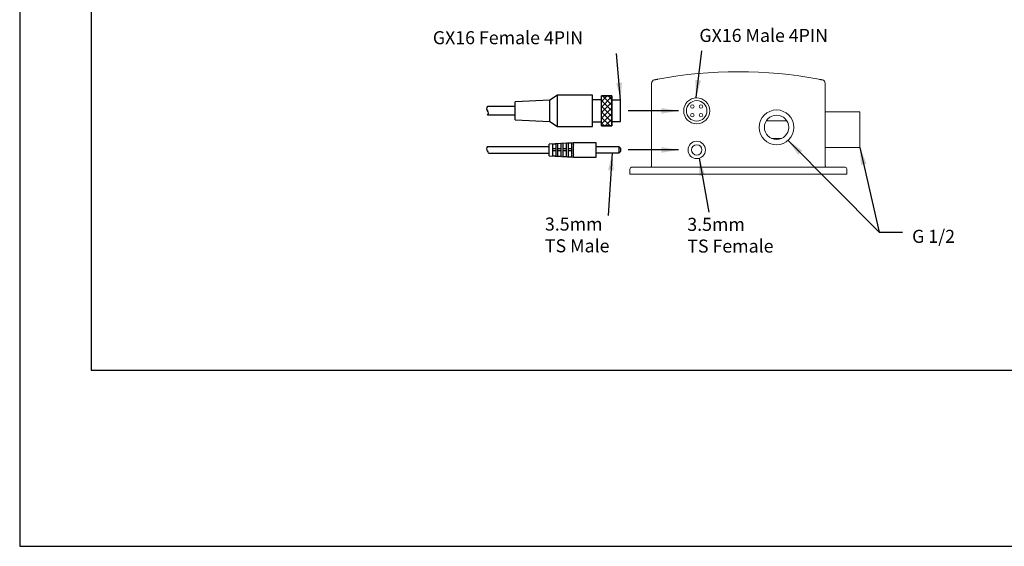
# Model space of a CAD drawing. Units: millimetres. Extents: x -912 to 223, y -56 to 557.
# Drawn here: x 0 to 113, y 0 to 61 of the extents above; entities that cross this region are included whole.
import ezdxf

# ---------------------------------------------------------------- set-up
doc = ezdxf.new("R2010")
doc.units = ezdxf.units.MM
doc.layers.add('A1', color=7, linetype='Continuous')
doc.layers.add('DIM', color=6, linetype='Continuous')
doc.layers.add('圖紙邊界', color=255, linetype='Continuous', plot=False)
doc.styles.add('勝泰-1.5', font='simplex.shx', dxfattribs={"height": 1.5, "bigfont": 'chineset.shx'})
doc.dimstyles.new('比例1', dxfattribs={"dimtxt": 1.5, "dimasz": 2, "dimexe": 1.25, "dimexo": 0.625, "dimgap": 0.5, "dimtad": 1, "dimdec": 0, "dimdsep": 46, "dimtxsty": '勝泰-1.5', "dimcen": 2.5, "dimadec": 0, "dimazin": 0, "dimtfac": 1, "dimtdec": 0, "dimtmove": 0, "dimatfit": 3, "dimfxl": 0, "dimfrac": 1, "dimarcsym": 0})
doc.dimstyles.new('比例1／5', dxfattribs={"dimtxt": 1.5, "dimasz": 2, "dimexe": 1.25, "dimexo": 0.625, "dimgap": 0.5, "dimtad": 1, "dimdec": 0, "dimlfac": 5, "dimdsep": 46, "dimtxsty": '勝泰-1.5', "dimcen": 2.5, "dimadec": 0, "dimazin": 0, "dimtfac": 1, "dimtdec": 0, "dimtmove": 0, "dimatfit": 3, "dimfxl": 0, "dimfrac": 1, "dimarcsym": 0})

msp = doc.modelspace()

# ---------------------------------------------------------------- hatches: boundary and pattern name
at = {"layer": 'A1', "linetype": 'ByBlock', "lineweight": -2, "ltscale": 10}
h = msp.add_hatch(dxfattribs=at)
h.set_pattern_fill('_U', color=0, scale=0.46, angle=315, style=0, double=1, pattern_type=0)
h.set_pattern_definition([(315, (32.26246, 88.0041), (0.325269, 0.325269), []), (45, (32.26246, 88.0041), (-0.325269, 0.325269), [])])
h.paths.add_polyline_path([(67.02, 51.85), (67.02, 48.37), (68.22, 48.37), (68.22, 51.85)])

# ---------------------------------------------------------------- linework, layer by layer
at = {"color": 7, "linetype": 'Continuous', "lineweight": 25}
for p, q in [((63.8, 46.43), (61, 46.29)), ((61, 45.41), (61, 45.82)), ((61.74, 45.72), (61.4, 45.72)), ((61.74, 45.5), (61.4, 45.5)), ((62.34, 46.34), (62, 46.32)), ((62.34, 45.72), (62, 45.72)), ((62.34, 45.5), (62, 45.5)), ((62.94, 46.38), (62.6, 46.36)), ((62.94, 45.72), (62.6, 45.72)), ((62.94, 45.5), (62.6, 45.5)), ((63.54, 46.41), (63.2, 46.39)), ((63.54, 45.72), (63.2, 45.72)), ((63.54, 45.5), (63.2, 45.5)), ((66.4, 46.43), (63.8, 46.43)), ((66.4, 44.79), (66.4, 46.43)), ((69.06, 45.96), (66.4, 45.96)), ((69.22, 45.8), (69.06, 45.96)), ((69.06, 45.26), (69.06, 45.96)), ((69.06, 45.26), (69.22, 45.42)), ((69.22, 45.8), (69.22, 45.42)), ((61, 44.94), (63.8, 44.79)), ((61.74, 44.91), (61.4, 44.93)), ((62, 44.9), (62.34, 44.88)), ((62.6, 44.86), (62.94, 44.85)), ((63.2, 44.83), (63.54, 44.81)), ((63.8, 44.79), (66.4, 44.79)), ((66.4, 45.26), (69.06, 45.26))]:
    msp.add_line(p, q, dxfattribs=at)
for points, knots in [([(61, 45.82), (61, 45.88), (61, 46), (61, 46.16), (61, 46.26), (61, 46.28), (61, 46.29)], [0, 0, 0, 0, 0.250072, 0.500143, 0.750215, 1, 1, 1, 1]), ([(61, 44.94), (61, 44.94), (61, 44.92), (61, 44.97), (61, 45.06), (61, 45.22), (61, 45.34), (61, 45.41)], [0, 0, 0, 0, 0.000287, 0.250215, 0.500143, 0.750072, 1, 1, 1, 1]), ([(61.4, 44.93), (61.4, 44.93), (61.4, 44.96), (61.4, 45.05), (61.4, 45.2), (61.4, 45.33), (61.4, 45.43), (61.4, 45.5), (61.4, 45.61), (61.4, 45.72), (61.4, 45.79), (61.4, 45.89), (61.4, 46.02), (61.4, 46.18), (61.4, 46.26), (61.4, 46.29), (61.4, 46.29)], [0.3395779, 0.3395779, 0.3395779, 0.3395779, 0.3574218, 0.4049479, 0.4524739, 0.5, 0.5, 0.5299479, 0.5598957, 0.5898436, 0.6197915, 0.6197915, 0.6673175, 0.7148436, 0.7623697, 0.7802135, 0.7802135, 0.7802135, 0.7802135]), ([(61.74, 46.31), (61.74, 46.3), (61.74, 46.28), (61.74, 46.19), (61.74, 46.04), (61.74, 45.91), (61.74, 45.81), (61.74, 45.73), (61.74, 45.61), (61.74, 45.49), (61.74, 45.41), (61.74, 45.31), (61.74, 45.18), (61.74, 45.03), (61.74, 44.94), (61.74, 44.92), (61.74, 44.91)], [0.3386929, 0.3386929, 0.3386929, 0.3386929, 0.3574218, 0.4049479, 0.4524739, 0.5, 0.5, 0.5299479, 0.5598957, 0.5898436, 0.6197915, 0.6197915, 0.6673175, 0.7148436, 0.7623697, 0.7810985, 0.7810985, 0.7810985, 0.7810985]), ([(62, 44.9), (62, 44.9), (62, 44.93), (62, 45.01), (62, 45.17), (62, 45.3), (62, 45.4), (62, 45.48), (62, 45.61), (62, 45.74), (62, 45.82), (62, 45.92), (62, 46.05), (62, 46.21), (62, 46.29), (62, 46.32), (62, 46.32)], [0.3380529, 0.3380529, 0.3380529, 0.3380529, 0.3574218, 0.4049479, 0.4524739, 0.5, 0.5, 0.5299479, 0.5598957, 0.5898436, 0.6197915, 0.6197915, 0.6673175, 0.7148436, 0.7623697, 0.7817386, 0.7817386, 0.7817386, 0.7817386]), ([(62.34, 46.34), (62.34, 46.34), (62.34, 46.31), (62.34, 46.23), (62.34, 46.07), (62.34, 45.94), (62.34, 45.83), (62.34, 45.75), (62.34, 45.61), (62.34, 45.47), (62.34, 45.39), (62.34, 45.28), (62.34, 45.15), (62.34, 44.99), (62.34, 44.91), (62.34, 44.88), (62.34, 44.88)], [0.3372597, 0.3372597, 0.3372597, 0.3372597, 0.3574218, 0.4049479, 0.4524739, 0.5, 0.5, 0.5299479, 0.5598957, 0.5898436, 0.6197915, 0.6197915, 0.6673175, 0.7148436, 0.7623697, 0.7825317, 0.7825317, 0.7825317, 0.7825317]), ([(62.6, 44.86), (62.6, 44.87), (62.6, 44.9), (62.6, 44.98), (62.6, 45.14), (62.6, 45.27), (62.6, 45.38), (62.6, 45.47), (62.6, 45.61), (62.6, 45.75), (62.6, 45.84), (62.6, 45.95), (62.6, 46.08), (62.6, 46.24), (62.6, 46.33), (62.6, 46.35), (62.6, 46.36)], [0.3366841, 0.3366841, 0.3366841, 0.3366841, 0.3574218, 0.4049479, 0.4524739, 0.5, 0.5, 0.5299479, 0.5598957, 0.5898436, 0.6197915, 0.6197915, 0.6673175, 0.7148436, 0.7623697, 0.7831074, 0.7831074, 0.7831074, 0.7831074]), ([(62.94, 46.38), (62.94, 46.37), (62.94, 46.34), (62.94, 46.26), (62.94, 46.1), (62.94, 45.97), (62.94, 45.86), (62.94, 45.76), (62.94, 45.61), (62.94, 45.46), (62.94, 45.36), (62.94, 45.25), (62.94, 45.12), (62.94, 44.96), (62.94, 44.88), (62.94, 44.85), (62.94, 44.85)], [0.3359684, 0.3359684, 0.3359684, 0.3359684, 0.3574218, 0.4049479, 0.4524739, 0.5, 0.5, 0.5299479, 0.5598957, 0.5898436, 0.6197915, 0.6197915, 0.6673175, 0.7148436, 0.7623697, 0.783823, 0.783823, 0.783823, 0.783823]), ([(63.2, 44.83), (63.2, 44.84), (63.2, 44.86), (63.2, 44.94), (63.2, 45.1), (63.2, 45.24), (63.2, 45.35), (63.2, 45.45), (63.2, 45.61), (63.2, 45.77), (63.2, 45.87), (63.2, 45.98), (63.2, 46.12), (63.2, 46.28), (63.2, 46.36), (63.2, 46.38), (63.2, 46.39)], [0.3354475, 0.3354475, 0.3354475, 0.3354475, 0.3574218, 0.4049479, 0.4524739, 0.5, 0.5, 0.5299479, 0.5598957, 0.5898436, 0.6197915, 0.6197915, 0.6673175, 0.7148436, 0.7623697, 0.784344, 0.784344, 0.784344, 0.784344]), ([(63.54, 46.41), (63.54, 46.4), (63.54, 46.38), (63.54, 46.29), (63.54, 46.14), (63.54, 46), (63.54, 45.88), (63.54, 45.78), (63.54, 45.61), (63.54, 45.44), (63.54, 45.34), (63.54, 45.22), (63.54, 45.08), (63.54, 44.93), (63.54, 44.84), (63.54, 44.82), (63.54, 44.81)], [0.3347979, 0.3347979, 0.3347979, 0.3347979, 0.3574218, 0.4049479, 0.4524739, 0.5, 0.5, 0.5299479, 0.5598957, 0.5898436, 0.6197915, 0.6197915, 0.6673175, 0.7148436, 0.7623697, 0.7849935, 0.7849935, 0.7849935, 0.7849935]), ([(63.8, 45.28), (63.8, 45.34), (63.8, 45.43), (63.8, 45.58), (63.8, 45.72), (63.8, 45.85), (63.8, 45.98), (63.81, 46.1), (63.81, 46.2), (63.8, 46.29), (63.8, 46.36), (63.81, 46.41), (63.8, 46.43), (63.8, 46.43), (63.8, 46.43)], [0, 0, 0, 0, 0.104766, 0.188633, 0.274929, 0.358598, 0.44468, 0.52811, 0.613933, 0.697358, 0.78319, 0.866653, 0.95255, 1, 1, 1, 1]), ([(63.8, 44.79), (63.8, 44.79), (63.8, 44.79), (63.81, 44.82), (63.8, 44.87), (63.8, 44.95), (63.81, 45.04), (63.81, 45.15), (63.8, 45.24), (63.8, 45.28)], [0, 0, 0, 0, 0.111559, 0.254125, 0.400856, 0.543935, 0.691213, 0.843111, 1, 1, 1, 1])]:
    msp.add_open_spline(points, degree=3, knots=knots, dxfattribs=at)
msp.add_open_spline([(61.4, 46.29), (61.52, 46.3), (61.63, 46.3), (61.74, 46.31)], degree=3, dxfattribs=at)
at = {"layer": 'A1', "linetype": 'Continuous', "lineweight": 15}
for p, q in [((72.78, 43.81), (72.78, 53.28)), ((92.78, 53.28), (92.78, 43.81)), ((96.78, 50), (92.78, 50)), ((96.78, 50), (96.78, 45.9)), ((88.35, 48.97), (86, 48.97)), ((86.61, 46.93), (87.74, 46.93)), ((92.78, 45.9), (96.78, 45.9)), ((70.28, 42.83), (70.28, 43.41)), ((70.48, 43.61), (72.28, 43.61)), ((72.28, 43.61), (93.28, 43.61)), ((93.28, 43.61), (95.08, 43.61)), ((95.28, 43.41), (95.28, 42.83)), ((72.28, 42.83), (70.28, 42.83)), ((93.28, 42.83), (72.28, 42.83)), ((95.28, 42.83), (93.28, 42.83))]:
    msp.add_line(p, q, dxfattribs=at)
at = {"layer": 'A1', "color": 0, "linetype": 'ByBlock', "lineweight": -2}
for p, q in [((61.06, 51.35), (57.06, 51.13)), ((57.06, 49.09), (57.06, 51.13)), ((61.96, 51.9), (61.06, 51.35)), ((61.06, 48.87), (61.06, 51.35)), ((65.96, 51.9), (61.96, 51.9)), ((61.96, 48.32), (61.96, 51.9)), ((65.96, 48.32), (65.96, 51.9)), ((67.02, 51.38), (65.96, 51.38)), ((68.22, 51.85), (67.02, 51.85)), ((67.02, 48.37), (67.02, 51.85)), ((68.22, 48.37), (68.22, 51.85)), ((69.22, 51.35), (68.22, 51.35)), ((69.22, 48.87), (69.22, 51.35)), ((57.06, 50.61), (53.88, 50.61)), ((57.06, 49.61), (53.88, 49.61)), ((57.06, 49.09), (61.06, 48.87)), ((61.06, 48.87), (61.96, 48.32)), ((65.96, 48.84), (67.02, 48.84)), ((68.22, 48.87), (69.22, 48.87)), ((61.96, 48.32), (65.96, 48.32)), ((67.02, 48.37), (68.22, 48.37))]:
    msp.add_line(p, q, dxfattribs=at)
at = {"layer": 'A1'}
for p, q in [((53.88, 45.99), (61, 45.99)), ((53.98, 45.24), (61, 45.24))]:
    msp.add_line(p, q, dxfattribs=at)
at = {"layer": 'A1', "color": 0, "linetype": 'ByBlock', "lineweight": -2, "ltscale": 10}
msp.add_lwpolyline([(68.22, 51.85), (68.22, 48.37), (67.02, 48.37), (67.02, 51.85)], close=True, dxfattribs=at)
at = {"layer": 'A1', "linetype": 'Continuous', "lineweight": 15}
for centre, radius in [((77.98, 50.11), 1.5), ((77.98, 50.11), 1.18), ((77.48, 50.61), 0.2), ((78.47, 50.61), 0.2), ((87.18, 48.21), 2), ((77.48, 49.62), 0.2), ((78.47, 49.62), 0.2), ((87.18, 48.21), 1.4), ((77.98, 45.61), 1), ((77.98, 45.61), 0.6)]:
    msp.add_circle(centre, radius, dxfattribs=at)
for centre, radius, start, end in [((82.78, 4.11), 50.5, 79.4186, 100.5814), ((73.18, 53.28), 0.4, 101.0472, 180), ((92.38, 53.28), 0.4, 0, 78.9528), ((70.48, 43.41), 0.2, 90, 180), ((72.58, 43.81), 0.2, 270, 293.0081), ((92.98, 43.81), 0.2, 246.9919, 270), ((95.08, 43.41), 0.2, 0, 90)]:
    msp.add_arc(centre, radius, start, end, dxfattribs=at)
at = {"layer": 'A1', "color": 0, "linetype": 'ByBlock', "lineweight": -2}
for centre, radius, start, end in [((54.07, 50.36), 0.313, 126.9262, 233.0738), ((53.62, 49.86), 0.362, 316.3039, 43.6961), ((54.07, 45.74), 0.313, 126.9262, 233.0738), ((53.62, 45.24), 0.362, 0, 43.6961)]:
    msp.add_arc(centre, radius, start, end, dxfattribs=at)
at = {"layer": 'A1', "linetype": 'Continuous', "lineweight": 15}
for points, knots in [([(73.1, 53.68), (73.1, 53.68), (73.11, 53.68), (73.14, 53.68), (73.15, 53.69), (73.18, 53.69), (73.2, 53.69), (73.24, 53.7), (73.26, 53.71), (73.3, 53.71), (73.33, 53.72), (73.37, 53.73), (73.4, 53.73), (73.45, 53.74), (73.48, 53.75), (73.5, 53.75)], [0, 0, 0, 0, 0.25, 0.25, 0.375, 0.375, 0.5, 0.5, 0.625, 0.625, 0.75, 0.75, 0.875, 0.875, 1, 1, 1, 1]), ([(92.05, 53.75), (92.1, 53.74), (92.16, 53.73), (92.25, 53.71), (92.3, 53.71), (92.35, 53.69), (92.37, 53.69), (92.4, 53.69), (92.41, 53.68), (92.43, 53.68), (92.44, 53.68), (92.45, 53.68), (92.45, 53.68), (92.45, 53.68)], [0, 0, 0, 0, 0.25, 0.25, 0.5, 0.5, 0.625, 0.625, 0.75, 0.75, 0.875, 0.875, 1, 1, 1, 1]), ([(72.65, 43.63), (72.66, 43.63), (72.67, 43.63), (72.68, 43.64), (72.69, 43.65), (72.71, 43.66), (72.72, 43.67), (72.73, 43.68), (72.75, 43.7), (72.76, 43.72), (72.77, 43.75), (72.77, 43.76), (72.77, 43.78), (72.78, 43.79), (72.78, 43.8), (72.78, 43.81), (72.78, 43.81)], [0, 0, 0, 0, 0.0960921, 0.1827962, 0.2942903, 0.3911824, 0.4816743, 0.5916221, 0.6997302, 0.8151517, 0.8743472, 0.9219852, 0.9445146, 0.9644625, 0.9829904, 1, 1, 1, 1]), ([(92.78, 43.81), (92.78, 43.81), (92.78, 43.8), (92.78, 43.79), (92.78, 43.79), (92.78, 43.78), (92.78, 43.76), (92.79, 43.75), (92.8, 43.72), (92.81, 43.7), (92.82, 43.68), (92.84, 43.67), (92.85, 43.66), (92.86, 43.65), (92.87, 43.64), (92.89, 43.63), (92.89, 43.63), (92.9, 43.63)], [0, 0, 0, 0, 0.01125, 0.022995, 0.035593, 0.055529, 0.078067, 0.125689, 0.184895, 0.30031, 0.408411, 0.513583, 0.600966, 0.705727, 0.812589, 0.896349, 1, 1, 1, 1])]:
    msp.add_open_spline(points, degree=3, knots=knots, dxfattribs=at)
at = {"layer": '圖紙邊界', "ltscale": 10}
for points in [[(0, 0), (210, 0), (210, 297), (0, 297)], [(8.23, 213.75), (8.23, 20.25), (201.77, 20.25), (201.77, 213.75)]]:
    msp.add_lwpolyline(points, close=True, dxfattribs=at)

# ---------------------------------------------------------------- texts
at = {"layer": 'DIM', "char_height": 1.5, "attachment_point": 7, "style": '勝泰-1.5'}
for s, insert in [('{\\PGX16 Female 4PIN}', (47.59, 57.31)), ('{\\PGX16 Male 4PIN}', (78.29, 57.57)), ('{3.5mm \\PTS Male}', (60.5, 33.36)), ('{3.5mm \\PTS Female}', (76.9, 33.33)), ('{\\A0;G 1/2}', (102.79, 34.92))]:
    msp.add_mtext(s, dxfattribs=dict(at, insert=insert))

# ---------------------------------------------------------------- leaders
at = {"layer": 'DIM'}
for points, dimstyle in [([(77.9, 51.65), (78.57, 57.01)], '比例1'), ([(69.22, 51.34), (68.75, 56.7)], '比例1'), ([(75.89, 50.11), (70.1, 50.11)], '比例1／5'), ([(88.5, 46.71), (99.01, 36.13), (101.69, 36.13)], '比例1／5'), ([(75.89, 45.61), (70.1, 45.61)], '比例1／5'), ([(96.78, 45.9), (99.01, 36.13)], '比例1／5'), ([(68.24, 45.26), (67.77, 38.08)], '比例1'), ([(78.26, 44.65), (79.36, 38.45)], '比例1')]:
    msp.add_leader(points, dimstyle=dimstyle, dxfattribs=at)

doc.saveas('drawing.dxf')
